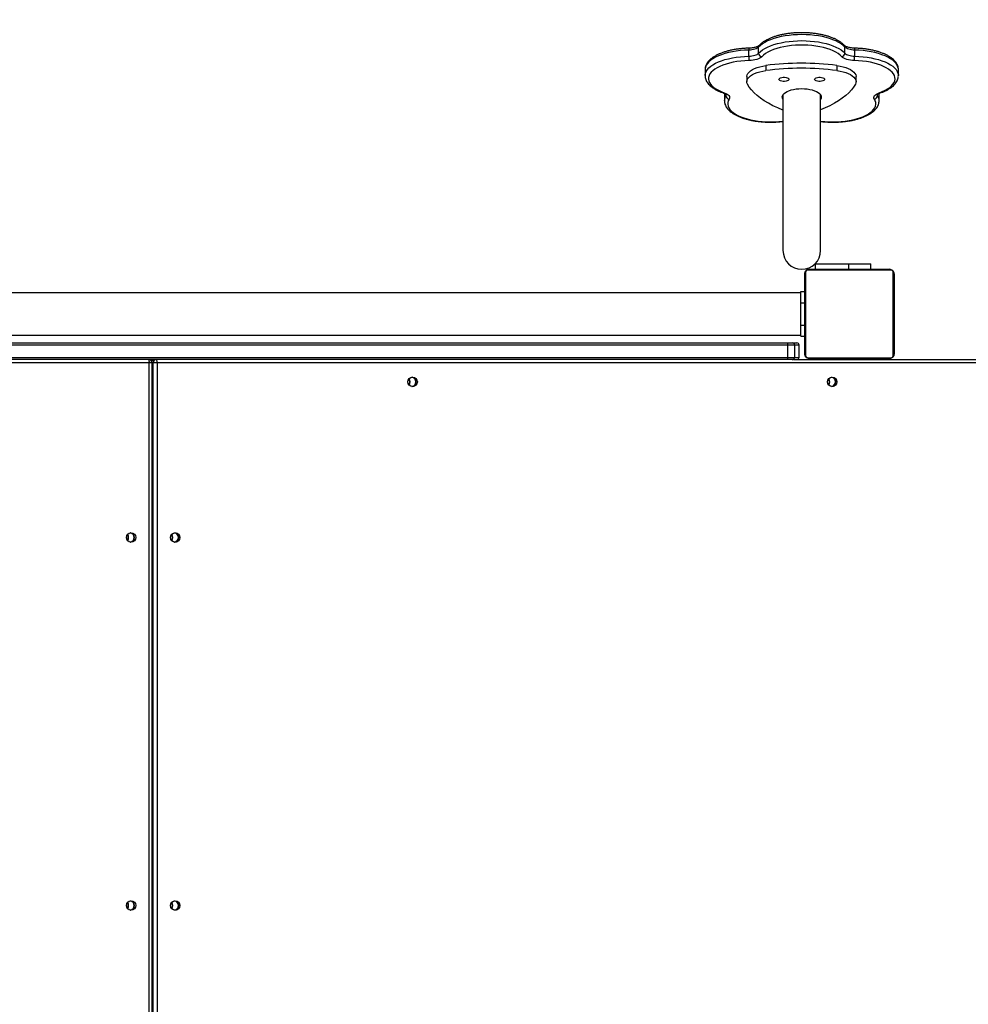
# Model space of a CAD drawing. Units: millimetres. Extents: x -646 to 442, y -424 to 571.
# Drawn here: x 116 to 201, y 59 to 147 of the extents above; entities that cross this region are included whole.
import ezdxf

# ---------------------------------------------------------------- set-up
doc = ezdxf.new("R2010")
doc.units = ezdxf.units.MM
doc.styles.get("Standard").update_dxf_attribs({"font": 'arial.ttf'})
doc.dimstyles.new('ISO-25', dxfattribs={"dimtxt": 2.5, "dimasz": 2.5, "dimexe": 1.25, "dimexo": 0.625, "dimtad": 1, "dimtxsty": 'Standard', "dimcen": 2.5, "dimadec": 0, "dimazin": 0, "dimtfac": 1, "dimtmove": 0, "dimatfit": 3, "dimfxl": 1, "dimarcsym": 0})

# ---------------------------------------------------------------- blocks, each defined once
blk = doc.blocks.new('*D4')
at = {"color": 0, "lineweight": -2}
for p, q in [((-494.721, 15.345), (-494.721, 548.425)), ((442.466, 53.803), (442.466, 548.425)), ((-469.721, 535.925), (417.466, 535.925))]:
    blk.add_line(p, q, dxfattribs=at)
at = {"color": 0}
for points in [[(-469.721, 540.091), (-469.721, 531.758), (-494.721, 535.925)], [(417.466, 531.758), (417.466, 540.091), (442.466, 535.925)]]:
    blk.add_solid(points, dxfattribs=at)
at = {"layer": 'Defpoints', "color": 0}
for p in [(442.466, 535.925), (442.466, 47.553), (-494.721, 9.095)]:
    blk.add_point(p, dxfattribs=at)
at = {"color": 0, "insert": (-26.127, 554.937), "char_height": 25, "attachment_point": 5}
blk.add_mtext('937', dxfattribs=at)
blk = doc.blocks.new('*D6')
at = {"color": 0, "lineweight": -2}
for p, q in [((-344.932, 27.717), (-344.932, 482.167)), ((292.466, 53.688), (292.466, 482.167)), ((267.466, 469.667), (-319.932, 469.667))]:
    blk.add_line(p, q, dxfattribs=at)
at = {"color": 0}
for points in [[(-319.932, 473.833), (-319.932, 465.5), (-344.932, 469.667)], [(267.466, 465.5), (267.466, 473.833), (292.466, 469.667)]]:
    blk.add_solid(points, dxfattribs=at)
at = {"layer": 'Defpoints', "color": 0}
for p in [(-344.932, 469.667), (292.466, 47.438), (-344.932, 21.467)]:
    blk.add_point(p, dxfattribs=at)
at = {"color": 0, "insert": (-26.233, 488.679), "char_height": 25, "attachment_point": 5}
blk.add_mtext('637', dxfattribs=at)

msp = doc.modelspace()

# ---------------------------------------------------------------- linework, layer by layer
at = {"color": 7, "linetype": 'Continuous', "lineweight": 25}
for p, q in [((181.72, 143.649), (181.72, 144.193)), ((182.598, 143.919), (182.598, 144.462)), ((190.332, 143.919), (190.332, 144.462)), ((191.21, 143.649), (191.21, 144.193)), ((177.801, 142.443), (177.801, 141.899)), ((183.249, 142.81), (183.249, 142.357)), ((189.62, 142.81), (189.62, 142.357)), ((195.129, 141.899), (195.129, 142.443)), ((181.539, 141.816), (181.539, 141.363)), ((191.331, 141.363), (191.331, 141.816)), ((179.526, 140.199), (179.526, 139.655)), ((179.526, 139.655), (179.526, 139.664)), ((179.533, 140.309), (179.53, 140.208)), ((184.78, 140.2), (184.78, 126.223)), ((188.15, 126.223), (188.15, 140.2)), ((193.403, 139.655), (193.403, 140.199)), ((187.138, 124.538), (194.338, 124.538)), ((187.663, 125.038), (190.663, 125.038)), ((187.663, 125.038), (187.663, 124.538)), ((190.663, 125.038), (190.663, 124.538)), ((190.663, 125.038), (192.663, 125.038)), ((192.663, 124.538), (192.663, 125.038)), ((186.738, 116.938), (186.738, 124.138)), ((186.807, 124.262), (186.807, 116.814)), ((194.462, 124.469), (187.014, 124.469)), ((194.669, 116.814), (194.669, 124.262)), ((194.738, 124.138), (194.738, 116.938)), ((186.388, 122.438), (83.645, 122.438)), ((186.388, 121.538), (186.388, 122.538)), ((186.388, 122.538), (186.738, 122.538)), ((186.388, 119.538), (186.388, 121.538)), ((186.388, 118.538), (186.388, 119.538)), ((88.232, 118.638), (186.388, 118.638)), ((186.388, 118.538), (186.738, 118.538)), ((89.017, 117.938), (185.189, 117.938)), ((185.189, 117.938), (185.619, 117.938)), ((185.216, 116.638), (185.216, 117.738)), ((185.819, 117.738), (185.216, 117.738)), ((185.619, 117.938), (186.03, 117.938)), ((185.819, 117.738), (185.819, 116.638)), ((186.23, 117.738), (185.819, 117.738)), ((186.23, 116.638), (186.23, 117.738)), ((186.23, 116.638), (186.23, 117.738)), ((185.216, 116.638), (185.819, 116.638)), ((185.819, 116.638), (186.23, 116.638)), ((187.014, 116.607), (194.462, 116.607)), ((185.189, 116.438), (90.649, 116.438)), ((127.953, -21.262), (127.953, 116.138)), ((128.137, 116.336), (128.137, 116.434)), ((128.212, -21.262), (128.212, 116.138)), ((128.277, 116.138), (128.277, -21.262)), ((128.308, 116.138), (128.28, 116.138)), ((128.28, 116.138), (128.28, -21.262)), ((128.308, -21.262), (128.308, 116.138)), ((128.647, 116.138), (128.308, 116.138)), ((128.647, 116.138), (128.647, -21.262)), ((212.126, 116.138), (128.647, 116.138)), ((185.619, 116.438), (185.189, 116.438)), ((185.749, 116.438), (185.619, 116.438)), ((185.749, 116.438), (212.084, 116.438)), ((194.338, 116.538), (187.138, 116.538))]:
    msp.add_line(p, q, dxfattribs=at)
at = {"color": 8, "linetype": 'Continuous', "lineweight": 25}
for p, q in [((179.534, 140.306), (179.526, 140.199)), ((179.665, 140.104), (179.665, 140.23)), ((193.265, 140.104), (193.265, 140.23)), ((193.403, 140.199), (193.395, 140.309)), ((186.388, 121.538), (186.738, 121.538)), ((186.388, 119.538), (186.738, 119.538)), ((185.216, 117.738), (89.239, 117.738)), ((186.23, 117.738), (186.23, 117.738)), ((90.435, 116.638), (185.216, 116.638)), ((186.23, 116.638), (186.23, 116.638)), ((127.953, 116.138), (90.969, 116.138)), ((128.212, 116.138), (127.953, 116.138)), ((128.28, 116.138), (128.277, 116.138))]:
    msp.add_line(p, q, dxfattribs=at)
at = {"color": 7, "linetype": 'Continuous', "lineweight": 25, "flags": 128}
for points in [[(190.332, 144.462), (190.178, 144.611), (189.991, 144.752), (189.775, 144.886), (189.53, 145.01), (189.259, 145.125), (188.965, 145.228), (188.649, 145.32), (188.314, 145.399), (187.963, 145.464), (187.6, 145.516), (187.227, 145.553), (186.848, 145.575), (186.465, 145.583), (186.082, 145.575), (185.703, 145.553), (185.33, 145.516), (184.966, 145.464), (184.616, 145.399), (184.281, 145.32), (183.965, 145.228), (183.67, 145.125), (183.4, 145.01), (183.155, 144.886), (182.938, 144.752), (182.752, 144.611), (182.598, 144.462)], [(182.598, 143.919), (182.752, 144.067), (182.938, 144.208), (183.155, 144.342), (183.4, 144.467), (183.67, 144.581), (183.965, 144.685), (184.281, 144.776), (184.616, 144.855), (184.966, 144.92), (185.33, 144.972), (185.703, 145.009), (186.082, 145.031), (186.465, 145.039), (186.848, 145.031), (187.227, 145.009), (187.6, 144.972), (187.963, 144.92), (188.314, 144.855), (188.649, 144.776), (188.965, 144.685), (189.259, 144.581), (189.53, 144.467), (189.775, 144.342), (189.991, 144.208), (190.178, 144.067), (190.332, 143.919)], [(182.598, 144.462), (182.536, 144.408), (182.458, 144.357), (182.362, 144.312), (182.253, 144.273), (182.131, 144.241), (182, 144.217), (181.862, 144.201), (181.72, 144.193)], [(181.72, 143.649), (181.862, 143.657), (182, 143.673), (182.131, 143.697), (182.253, 143.729), (182.362, 143.768), (182.458, 143.813), (182.536, 143.864), (182.598, 143.919)], [(190.052, 143.601), (189.903, 143.744), (189.721, 143.88), (189.51, 144.008), (189.27, 144.127), (189.004, 144.236), (188.715, 144.333), (188.405, 144.418), (188.078, 144.49), (187.735, 144.549), (187.381, 144.593), (187.018, 144.623), (186.65, 144.638), (186.28, 144.638), (185.912, 144.623), (185.549, 144.593), (185.195, 144.549), (184.852, 144.49), (184.524, 144.418), (184.215, 144.333), (183.926, 144.236), (183.66, 144.127), (183.42, 144.008), (183.209, 143.88), (183.027, 143.744), (182.877, 143.601)], [(191.21, 144.193), (191.068, 144.201), (190.93, 144.217), (190.799, 144.241), (190.677, 144.273), (190.568, 144.312), (190.472, 144.357), (190.393, 144.408), (190.332, 144.462)], [(190.332, 143.919), (190.393, 143.864), (190.472, 143.813), (190.568, 143.768), (190.677, 143.729), (190.799, 143.697), (190.93, 143.673), (191.068, 143.657), (191.21, 143.649)], [(181.736, 143.251), (181.369, 143.235), (181.006, 143.204), (180.653, 143.158), (180.311, 143.099), (179.984, 143.025), (179.676, 142.939), (179.388, 142.841), (179.124, 142.732), (178.887, 142.612), (178.677, 142.483), (178.498, 142.347), (178.35, 142.204), (178.236, 142.055), (178.156, 141.902), (178.111, 141.747), (178.102, 141.591), (178.128, 141.435), (178.189, 141.281), (178.285, 141.13), (178.415, 140.984), (178.577, 140.844), (178.771, 140.711), (178.994, 140.586), (179.244, 140.471), (179.519, 140.367)], [(182.877, 143.601), (182.798, 143.53), (182.695, 143.464), (182.571, 143.405), (182.429, 143.355), (182.271, 143.313), (182.1, 143.282), (181.921, 143.261), (181.736, 143.251)], [(191.194, 143.251), (191.009, 143.261), (190.829, 143.282), (190.659, 143.313), (190.501, 143.355), (190.358, 143.405), (190.235, 143.464), (190.132, 143.53), (190.052, 143.601)], [(193.411, 140.367), (193.686, 140.471), (193.936, 140.586), (194.159, 140.711), (194.353, 140.844), (194.515, 140.984), (194.645, 141.13), (194.741, 141.281), (194.802, 141.435), (194.828, 141.591), (194.819, 141.747), (194.774, 141.902), (194.694, 142.055), (194.579, 142.204), (194.432, 142.347), (194.253, 142.483), (194.043, 142.612), (193.805, 142.732), (193.542, 142.841), (193.254, 142.939), (192.946, 143.025), (192.619, 143.099), (192.277, 143.158), (191.924, 143.204), (191.561, 143.235), (191.194, 143.251)], [(181.539, 141.816), (181.54, 141.852), (181.569, 141.979), (181.634, 142.104), (181.735, 142.224), (181.87, 142.339), (182.037, 142.445), (182.233, 142.542), (182.456, 142.629), (182.702, 142.703), (182.968, 142.764), (183.249, 142.81)], [(181.593, 141.145), (181.548, 141.271), (181.54, 141.399), (181.569, 141.526), (181.634, 141.651), (181.735, 141.771), (181.87, 141.886), (182.037, 141.992), (182.233, 142.089), (182.456, 142.175), (182.702, 142.25), (182.968, 142.31), (183.249, 142.357)], [(189.62, 142.81), (189.902, 142.764), (190.167, 142.703), (190.414, 142.629), (190.637, 142.542), (190.833, 142.445), (191, 142.339), (191.135, 142.224), (191.235, 142.104), (191.301, 141.979), (191.33, 141.852), (191.331, 141.816)], [(189.62, 142.357), (189.902, 142.31), (190.167, 142.25), (190.414, 142.175), (190.637, 142.089), (190.833, 141.992), (191, 141.886), (191.135, 141.771), (191.235, 141.651), (191.301, 141.526), (191.33, 141.399), (191.321, 141.271), (191.276, 141.145)], [(184.418, 141.57), (184.436, 141.623), (184.489, 141.672), (184.573, 141.713), (184.681, 141.742), (184.804, 141.758), (184.932, 141.758), (185.055, 141.742), (185.163, 141.713), (185.247, 141.672), (185.3, 141.623), (185.318, 141.57), (185.3, 141.516), (185.247, 141.467), (185.163, 141.426), (185.055, 141.397), (184.932, 141.381), (184.804, 141.381), (184.681, 141.397), (184.573, 141.426), (184.489, 141.467), (184.436, 141.516), (184.418, 141.57)], [(187.612, 141.57), (187.63, 141.623), (187.683, 141.672), (187.767, 141.713), (187.875, 141.742), (187.998, 141.758), (188.126, 141.758), (188.249, 141.742), (188.357, 141.713), (188.44, 141.672), (188.494, 141.623), (188.512, 141.57), (188.494, 141.516), (188.44, 141.467), (188.357, 141.426), (188.249, 141.397), (188.126, 141.381), (187.998, 141.381), (187.875, 141.397), (187.767, 141.426), (187.683, 141.467), (187.63, 141.516), (187.612, 141.57)], [(184.779, 138.813), (184.317, 139.005), (183.884, 139.207), (183.48, 139.421), (183.107, 139.644), (182.767, 139.877), (182.461, 140.118), (182.189, 140.366), (181.954, 140.62), (181.755, 140.88), (181.593, 141.145)], [(184.715, 139.996), (184.733, 140.101), (184.786, 140.204), (184.873, 140.303), (184.993, 140.396), (185.142, 140.48), (185.319, 140.555), (185.519, 140.618), (185.738, 140.669), (185.972, 140.706), (186.216, 140.728), (186.465, 140.736), (186.714, 140.728), (186.958, 140.706), (187.192, 140.669), (187.411, 140.618), (187.611, 140.555), (187.787, 140.48), (187.937, 140.396), (188.057, 140.303), (188.144, 140.204), (188.197, 140.101), (188.215, 139.996), (188.197, 139.891), (188.15, 139.796)], [(191.276, 141.145), (191.115, 140.88), (190.916, 140.62), (190.68, 140.366), (190.409, 140.118), (190.102, 139.877), (189.762, 139.644), (189.39, 139.421), (188.986, 139.207), (188.552, 139.005), (188.15, 138.836)], [(179.519, 140.367), (179.655, 140.313), (179.771, 140.251), (179.865, 140.183), (179.935, 140.11), (179.979, 140.034), (179.998, 139.956), (179.99, 139.877), (179.955, 139.8)], [(184.78, 139.796), (184.733, 139.891), (184.715, 139.996)], [(192.975, 139.8), (192.94, 139.877), (192.932, 139.956), (192.95, 140.034), (192.995, 140.11), (193.065, 140.183), (193.159, 140.251), (193.275, 140.313), (193.411, 140.367)]]:
    msp.add_lwpolyline(points, dxfattribs=at)
at = {"color": 8, "linetype": 'Continuous', "lineweight": 25, "flags": 128}
for points in [[(181.72, 144.193), (181.339, 144.177), (180.963, 144.145), (180.595, 144.1), (180.239, 144.04), (179.897, 143.966), (179.573, 143.88), (179.27, 143.781), (178.989, 143.671), (178.733, 143.55), (178.505, 143.42), (178.306, 143.282), (178.139, 143.136), (178.004, 142.985), (177.902, 142.829), (177.835, 142.669), (177.804, 142.508), (177.801, 142.443)], [(195.129, 142.443), (195.126, 142.508), (195.094, 142.669), (195.028, 142.829), (194.926, 142.985), (194.791, 143.136), (194.623, 143.282), (194.425, 143.42), (194.196, 143.55), (193.941, 143.671), (193.66, 143.781), (193.356, 143.88), (193.032, 143.966), (192.691, 144.04), (192.335, 144.1), (191.967, 144.145), (191.591, 144.177), (191.21, 144.193)], [(177.801, 141.905), (177.804, 141.964), (177.835, 142.125), (177.902, 142.285), (178.004, 142.441), (178.139, 142.592), (178.306, 142.738), (178.505, 142.876), (178.733, 143.007), (178.989, 143.127), (179.27, 143.237), (179.573, 143.336), (179.897, 143.423), (180.239, 143.496), (180.595, 143.556), (180.963, 143.602), (181.339, 143.633), (181.72, 143.649)], [(191.21, 143.649), (191.591, 143.633), (191.967, 143.602), (192.335, 143.556), (192.691, 143.496), (193.032, 143.423), (193.356, 143.336), (193.66, 143.237), (193.941, 143.127), (194.196, 143.007), (194.425, 142.876), (194.623, 142.738), (194.791, 142.592), (194.926, 142.441), (195.028, 142.285), (195.094, 142.125), (195.126, 141.964), (195.129, 141.905)], [(179.665, 140.104), (179.692, 140.164), (179.698, 140.214)], [(179.955, 139.8), (179.877, 139.647), (179.835, 139.492), (179.828, 139.336), (179.857, 139.18), (179.92, 139.026), (180.019, 138.875), (180.151, 138.73), (180.316, 138.59), (180.511, 138.457), (180.736, 138.333), (180.988, 138.219), (181.265, 138.115), (181.564, 138.024), (181.883, 137.944), (182.218, 137.878), (182.566, 137.826), (182.925, 137.788), (183.291, 137.765), (183.66, 137.757), (184.029, 137.764), (184.395, 137.786), (184.754, 137.823), (184.78, 137.826)], [(188.15, 137.826), (188.175, 137.823), (188.535, 137.786), (188.901, 137.764), (189.27, 137.757), (189.639, 137.765), (190.005, 137.788), (190.364, 137.826), (190.712, 137.878), (191.047, 137.944), (191.366, 138.024), (191.665, 138.115), (191.942, 138.219), (192.194, 138.333), (192.419, 138.457), (192.614, 138.59), (192.779, 138.73), (192.911, 138.875), (193.01, 139.026), (193.073, 139.18), (193.102, 139.336), (193.095, 139.492), (193.052, 139.647), (192.975, 139.8)], [(193.231, 140.214), (193.238, 140.164), (193.265, 140.104)]]:
    msp.add_lwpolyline(points, dxfattribs=at)
at = {"color": 7, "linetype": 'Continuous', "lineweight": 25}
for centre in [(151.57, 114.441), (189.201, 114.441), (126.319, 100.491), (130.281, 100.485), (126.319, 67.491), (130.281, 67.485)]:
    msp.add_circle(centre, 0.422, dxfattribs=at)
at = {"color": 8, "linetype": 'Continuous', "lineweight": 25}
for centre, radius, start, end in [((182.417, 144.242), 0.699, 169.73074, 184.00323), ((182.826, 144.467), 0.229, 138.02764, 181.02287), ((190.104, 144.467), 0.229, 358.97717, 41.97013), ((190.512, 144.242), 0.7, 356.00588, 10.25279), ((179.457, 140.472), 0.122, 253.21485, 300.581), ((180.366, 139.642), 0.84, 146.57874, 178.4902), ((192.565, 139.642), 0.839, 1.17993, 33.43054), ((193.473, 140.472), 0.122, 239.41983, 286.76893)]:
    msp.add_arc(centre, radius, start, end, dxfattribs=at)
at = {"color": 7, "linetype": 'Continuous', "lineweight": 25}
for centre, radius, start, end in [((182.933, 143.932), 0.336, 182.34747, 260.40695), ((189.996, 143.932), 0.336, 279.59305, 357.65253), ((185.794, 143.618), 4.074, 179.55967, 185.17036), ((187.136, 143.618), 4.074, 354.82964, 0.44033), ((186.435, 118.191), 24.824, 82.627, 97.373), ((186.435, 117.738), 24.824, 82.627, 97.373), ((179.986, 140.12), 0.322, 182.82806, 264.39157), ((192.943, 140.12), 0.322, 275.60843, 357.17194), ((186.465, 126.223), 1.685, 180, 0), ((187.142, 124.384), 0.154, 91.61578, 146.49343), ((194.333, 124.384), 0.154, 33.50657, 88.38422), ((186.892, 124.134), 0.154, 123.50657, 178.38422), ((194.584, 124.134), 0.154, 1.61578, 56.49343), ((184.836, 117.787), 0.383, 352.65042, 23.19586), ((185.619, 117.738), 0.2, 359.98255, 89.98254), ((186.03, 117.738), 0.2, 0, 90), ((186.03, 117.738), 0.2, 359.98255, 89.98254), ((184.836, 116.589), 0.383, 336.80414, 7.34958), ((185.619, 116.638), 0.2, 270.01746, 0.01745), ((186.03, 116.638), 0.2, 270, 0), ((186.03, 116.638), 0.2, 270.01746, 0.01745), ((186.892, 116.942), 0.154, 181.61578, 236.49343), ((187.142, 116.692), 0.154, 213.50657, 268.38422), ((194.333, 116.692), 0.154, 271.61578, 326.49343), ((194.584, 116.942), 0.154, 303.50657, 358.38422), ((127.912, 116.138), 0.3, 0, 90), ((127.383, 116.212), 0.575, 352.65042, 23.19586), ((128.577, 116.138), 0.3, 90, 180), ((128.578, 116.139), 0.299, 90.28153, 180.27879), ((128.606, 116.139), 0.299, 90.28153, 180.27879), ((128.076, 116.212), 0.575, 352.65042, 23.19586), ((151.429, 114.44), 0.424, 359.78351, 80.14721), ((151.456, 114.438), 0.425, 278.01579, 81.98421), ((189.059, 114.44), 0.424, 359.78692, 79.05625), ((189.086, 114.438), 0.425, 278.01579, 81.98421), ((150.896, 114.438), 0.428, 322.84336, 37.15664), ((150.924, 114.438), 0.428, 319.83407, 40.16593), ((151.429, 114.436), 0.423, 279.81714, 0.25213), ((188.526, 114.438), 0.428, 324.36346, 35.75755), ((188.554, 114.438), 0.428, 320.92143, 39.17426), ((189.06, 114.436), 0.423, 279.92082, 0.25177), ((125.644, 100.488), 0.428, 322.84313, 37.15688), ((125.672, 100.488), 0.428, 319.83482, 40.16518), ((126.177, 100.49), 0.424, 359.78351, 80.14721), ((126.204, 100.488), 0.425, 278.01579, 81.98421), ((129.605, 100.488), 0.428, 322.84124, 37.15876), ((129.633, 100.488), 0.428, 319.85225, 40.14775), ((130.138, 100.488), 0.425, 277.82723, 80.37874), ((130.166, 100.488), 0.425, 275.90536, 82.59838), ((130.166, 100.488), 0.425, 278.00654, 81.99346), ((126.178, 100.486), 0.423, 279.81714, 0.25213), ((125.644, 67.488), 0.428, 324.30253, 35.81197), ((125.672, 67.488), 0.428, 319.83482, 40.16518), ((126.178, 67.486), 0.423, 279.92082, 0.25177), ((126.177, 67.49), 0.424, 359.78692, 79.05625), ((126.204, 67.488), 0.425, 278.01579, 81.98421), ((126.204, 67.488), 0.426, 279.394, 80.43454), ((129.605, 67.488), 0.428, 324.23747, 36.09223), ((129.633, 67.488), 0.428, 319.8518, 40.1482), ((130.166, 67.488), 0.425, 275.90536, 82.59838), ((130.137, 67.488), 0.426, 281.91835, 80.35118), ((130.166, 67.488), 0.425, 278.00654, 81.99346)]:
    msp.add_arc(centre, radius, start, end, dxfattribs=at)
for centre, major_axis, start_param, end_param in [((127.737, 116.038), (0.399, 0.399), 5.772851, 6.352998), ((127.737, 116.038), (-0.399, -0.399), 2.631259, 3.211406), ((128.529, 116.038), (-0.399, 0.399), 5.332534, 6.213372), ((128.529, 116.038), (-0.399, 0.399), 5.332534, 6.213372)]:
    msp.add_ellipse(centre, major_axis=major_axis, ratio=0.069927, start_param=start_param, end_param=end_param, dxfattribs=at)
for points, knots in [([(190.274, 144.619), (190.246, 144.648), (190.167, 144.731), (190.016, 144.858), (189.811, 144.999), (189.58, 145.13), (189.325, 145.249), (189.05, 145.357), (188.755, 145.453), (188.445, 145.536), (188.12, 145.606), (187.783, 145.663), (187.437, 145.707), (187.083, 145.738), (186.726, 145.755), (186.366, 145.758), (186.007, 145.747), (185.652, 145.723), (185.303, 145.685), (184.962, 145.634), (184.632, 145.57), (184.316, 145.493), (184.015, 145.403), (183.731, 145.301), (183.467, 145.188), (183.225, 145.062), (183.005, 144.925), (182.813, 144.778), (182.707, 144.671), (182.656, 144.619)], [0, 0, 0, 0, 0.020248, 0.057796, 0.095762, 0.134018, 0.172225, 0.210277, 0.248155, 0.285872, 0.323456, 0.360933, 0.398327, 0.435663, 0.472961, 0.510239, 0.547515, 0.584803, 0.62212, 0.659484, 0.696917, 0.734443, 0.77209, 0.809888, 0.84787, 0.886065, 0.924484, 0.963086, 1, 1, 1, 1]), ([(181.729, 144.366), (181.666, 144.364), (181.484, 144.359), (181.184, 144.34), (180.834, 144.304), (180.492, 144.255), (180.16, 144.192), (179.842, 144.117), (179.538, 144.029), (179.252, 143.929), (178.985, 143.817), (178.74, 143.693), (178.517, 143.558), (178.319, 143.41), (178.149, 143.251), (178.01, 143.082), (177.904, 142.904), (177.836, 142.722), (177.802, 142.57), (177.804, 142.481), (177.805, 142.453)], [0, 0, 0, 0, 0.0309587, 0.0896805, 0.1484537, 0.2072975, 0.266245, 0.3253333, 0.3846049, 0.444108, 0.5038939, 0.5640104, 0.6244805, 0.6852549, 0.7460373, 0.8061642, 0.8647554, 0.9210971, 0.9751481, 1, 1, 1, 1]), ([(182.656, 144.619), (182.651, 144.614), (182.636, 144.598), (182.589, 144.563), (182.507, 144.518), (182.399, 144.474), (182.265, 144.434), (182.111, 144.401), (181.943, 144.378), (181.813, 144.369), (181.742, 144.367), (181.729, 144.366)], [0, 0, 0, 0, 0.0697417, 0.1886566, 0.3100823, 0.4361569, 0.566804, 0.701126, 0.8380872, 0.9702449, 1, 1, 1, 1]), ([(191.201, 144.366), (191.169, 144.367), (191.076, 144.37), (190.925, 144.385), (190.757, 144.412), (190.606, 144.45), (190.478, 144.494), (190.378, 144.541), (190.306, 144.587), (190.284, 144.609), (190.274, 144.619)], [0, 0, 0, 0, 0.072724, 0.212131, 0.350699, 0.487506, 0.621662, 0.752202, 0.878351, 1, 1, 1, 1]), ([(195.125, 142.45), (195.126, 142.472), (195.129, 142.553), (195.101, 142.692), (195.044, 142.863), (194.954, 143.028), (194.836, 143.188), (194.687, 143.343), (194.508, 143.49), (194.3, 143.63), (194.066, 143.759), (193.808, 143.877), (193.53, 143.983), (193.233, 144.077), (192.92, 144.159), (192.594, 144.227), (192.255, 144.283), (191.908, 144.325), (191.556, 144.354), (191.318, 144.362), (191.201, 144.366)], [0, 0, 0, 0, 0.019672, 0.071489, 0.123461, 0.176587, 0.231584, 0.288664, 0.347476, 0.407327, 0.467552, 0.527655, 0.587505, 0.647082, 0.706412, 0.765536, 0.824497, 0.883334, 0.942083, 1, 1, 1, 1]), ([(177.805, 141.907), (177.804, 141.876), (177.801, 141.787), (177.831, 141.64), (177.891, 141.469), (177.982, 141.304), (178.102, 141.145), (178.253, 140.991), (178.434, 140.843), (178.643, 140.704), (178.88, 140.576), (179.137, 140.458), (179.327, 140.389), (179.421, 140.355)], [0, 0, 0, 0, 0.045332, 0.132373, 0.21975, 0.30916, 0.401762, 0.497853, 0.596792, 0.697399, 0.798571, 0.899512, 1, 1, 1, 1]), ([(193.508, 140.355), (193.558, 140.373), (193.703, 140.424), (193.928, 140.518), (194.176, 140.641), (194.4, 140.776), (194.599, 140.923), (194.771, 141.082), (194.912, 141.25), (195.02, 141.427), (195.091, 141.609), (195.127, 141.77), (195.126, 141.869), (195.125, 141.907)], [0, 0, 0, 0, 0.052372, 0.152757, 0.253622, 0.35508, 0.457061, 0.559107, 0.660133, 0.758675, 0.853488, 0.944422, 1, 1, 1, 1]), ([(179.421, 140.355), (179.443, 140.347), (179.505, 140.325), (179.588, 140.285), (179.657, 140.239), (179.694, 140.206), (179.703, 140.19), (179.702, 140.193), (179.701, 140.193)], [0, 0, 0, 0, 0.1208025, 0.3413954, 0.5553244, 0.7621616, 0.9666853, 1, 1, 1, 1]), ([(179.53, 139.667), (179.529, 139.642), (179.525, 139.558), (179.551, 139.416), (179.607, 139.245), (179.695, 139.08), (179.811, 138.92), (179.958, 138.765), (180.136, 138.617), (180.342, 138.477), (180.575, 138.347), (180.831, 138.228), (181.108, 138.121), (181.404, 138.026), (181.715, 137.944), (182.041, 137.875), (182.379, 137.818), (182.726, 137.775), (183.079, 137.746), (183.437, 137.73), (183.797, 137.728), (184.155, 137.74), (184.484, 137.762), (184.69, 137.786), (184.78, 137.797)], [0, 0, 0, 0, 0.01788, 0.06021, 0.102629, 0.145944, 0.190762, 0.237285, 0.285251, 0.334102, 0.383288, 0.432391, 0.481291, 0.529966, 0.578439, 0.626741, 0.674908, 0.722972, 0.770962, 0.818905, 0.866824, 0.914743, 0.962678, 1, 1, 1, 1]), ([(188.15, 137.797), (188.186, 137.792), (188.337, 137.772), (188.611, 137.75), (188.967, 137.731), (189.327, 137.727), (189.686, 137.737), (190.041, 137.76), (190.391, 137.797), (190.733, 137.847), (191.064, 137.91), (191.381, 137.986), (191.684, 138.074), (191.969, 138.175), (192.234, 138.288), (192.479, 138.413), (192.7, 138.549), (192.896, 138.697), (193.064, 138.857), (193.201, 139.027), (193.305, 139.205), (193.372, 139.387), (193.403, 139.54), (193.4, 139.631), (193.399, 139.661)], [0, 0, 0, 0, 0.015196, 0.063263, 0.111279, 0.159267, 0.207252, 0.255251, 0.303284, 0.351377, 0.399556, 0.447852, 0.4963, 0.544939, 0.593813, 0.642958, 0.692393, 0.74207, 0.791727, 0.84081, 0.888593, 0.934517, 0.978589, 1, 1, 1, 1]), ([(193.229, 140.195), (193.229, 140.194), (193.229, 140.194), (193.248, 140.219), (193.297, 140.258), (193.374, 140.302), (193.45, 140.334), (193.498, 140.351), (193.508, 140.355)], [0, 0, 0, 0, 0.117718, 0.331014, 0.533126, 0.738369, 0.946124, 1, 1, 1, 1]), ([(193.399, 140.208), (193.401, 140.236), (193.404, 140.271), (193.397, 140.304), (193.396, 140.309)], [0, 0, 0, 0, 0.845795, 1, 1, 1, 1]), ([(186.738, 124.138), (186.739, 124.165), (186.743, 124.221), (186.77, 124.302), (186.809, 124.368), (186.849, 124.417), (186.896, 124.459), (186.952, 124.494), (187.035, 124.53), (187.096, 124.535), (187.138, 124.538)], [0, 0, 0, 0, 0.1431008, 0.2995491, 0.4053792, 0.4896585, 0.5746222, 0.6831315, 0.7804094, 1, 1, 1, 1]), ([(194.338, 124.538), (194.365, 124.537), (194.421, 124.533), (194.502, 124.506), (194.568, 124.467), (194.617, 124.427), (194.659, 124.379), (194.694, 124.324), (194.729, 124.241), (194.734, 124.18), (194.738, 124.138)], [0, 0, 0, 0, 0.143101, 0.299549, 0.405379, 0.489658, 0.574622, 0.683132, 0.780409, 1, 1, 1, 1]), ([(187.014, 124.469), (186.993, 124.468), (186.964, 124.466), (186.919, 124.447), (186.89, 124.429), (186.864, 124.406), (186.843, 124.38), (186.822, 124.344), (186.809, 124.303), (186.808, 124.276), (186.807, 124.262)], [0, 0, 0, 0, 0.244996, 0.340931, 0.437639, 0.508581, 0.579548, 0.675598, 0.836538, 1, 1, 1, 1]), ([(194.669, 124.262), (194.668, 124.272), (194.668, 124.293), (194.661, 124.32), (194.653, 124.342), (194.646, 124.357), (194.637, 124.373), (194.627, 124.387), (194.616, 124.4), (194.606, 124.411), (194.594, 124.421), (194.582, 124.431), (194.567, 124.441), (194.548, 124.451), (194.527, 124.459), (194.504, 124.465), (194.482, 124.469), (194.469, 124.469), (194.462, 124.469)], [0, 0, 0, 0, 0.121369, 0.245015, 0.292669, 0.34085, 0.388581, 0.43768, 0.472692, 0.508695, 0.543721, 0.579719, 0.627112, 0.675835, 0.755324, 0.836807, 0.918091, 1, 1, 1, 1]), ([(187.138, 116.538), (187.111, 116.54), (187.054, 116.543), (186.974, 116.57), (186.907, 116.609), (186.859, 116.649), (186.817, 116.697), (186.782, 116.752), (186.746, 116.835), (186.741, 116.896), (186.738, 116.938)], [0, 0, 0, 0, 0.143101, 0.299549, 0.405379, 0.489658, 0.574622, 0.683132, 0.780409, 1, 1, 1, 1]), ([(186.807, 116.814), (186.808, 116.793), (186.81, 116.764), (186.829, 116.719), (186.847, 116.69), (186.87, 116.664), (186.896, 116.643), (186.931, 116.622), (186.973, 116.609), (187, 116.608), (187.014, 116.607)], [0, 0, 0, 0, 0.244996, 0.340931, 0.437639, 0.508581, 0.579548, 0.675598, 0.836538, 1, 1, 1, 1]), ([(194.738, 116.938), (194.737, 116.925), (194.737, 116.898), (194.73, 116.855), (194.718, 116.811), (194.701, 116.77), (194.682, 116.734), (194.664, 116.706), (194.645, 116.682), (194.626, 116.66), (194.605, 116.64), (194.581, 116.62), (194.553, 116.6), (194.523, 116.583), (194.493, 116.569), (194.464, 116.558), (194.433, 116.549), (194.401, 116.543), (194.369, 116.539), (194.348, 116.538), (194.338, 116.538)], [0, 0, 0, 0, 0.071127, 0.142958, 0.220441, 0.299448, 0.351971, 0.405225, 0.4471, 0.489427, 0.531632, 0.574316, 0.62812, 0.682791, 0.731145, 0.77996, 0.833942, 0.888372, 0.944016, 1, 1, 1, 1]), ([(194.462, 116.607), (194.483, 116.608), (194.512, 116.61), (194.557, 116.629), (194.586, 116.647), (194.611, 116.67), (194.633, 116.696), (194.654, 116.732), (194.667, 116.773), (194.668, 116.8), (194.669, 116.814)], [0, 0, 0, 0, 0.244996, 0.340931, 0.437639, 0.508581, 0.579548, 0.675598, 0.836538, 1, 1, 1, 1])]:
    msp.add_open_spline(points, degree=3, knots=knots, dxfattribs=at)

# ---------------------------------------------------------------- dimensions: what is measured, and where the dimension line sits
for base, p1, p2, picture, middle in [((442.466, 535.925), (-494.721, 9.095), (442.466, 47.553), '*D4', (-26.127, 554.937)), ((-344.932, 469.667), (292.466, 47.438), (-344.932, 21.467), '*D6', (-26.233, 488.679))]:
    dim = msp.add_linear_dim(base=base, p1=p1, p2=p2, angle=180, dimstyle='ISO-25', override={"dimscale": 10, "dimdec": 0})
    dim.commit()
    dim.dimension.update_dxf_attribs({"geometry": picture, "text_midpoint": middle})

doc.saveas('drawing.dxf')
